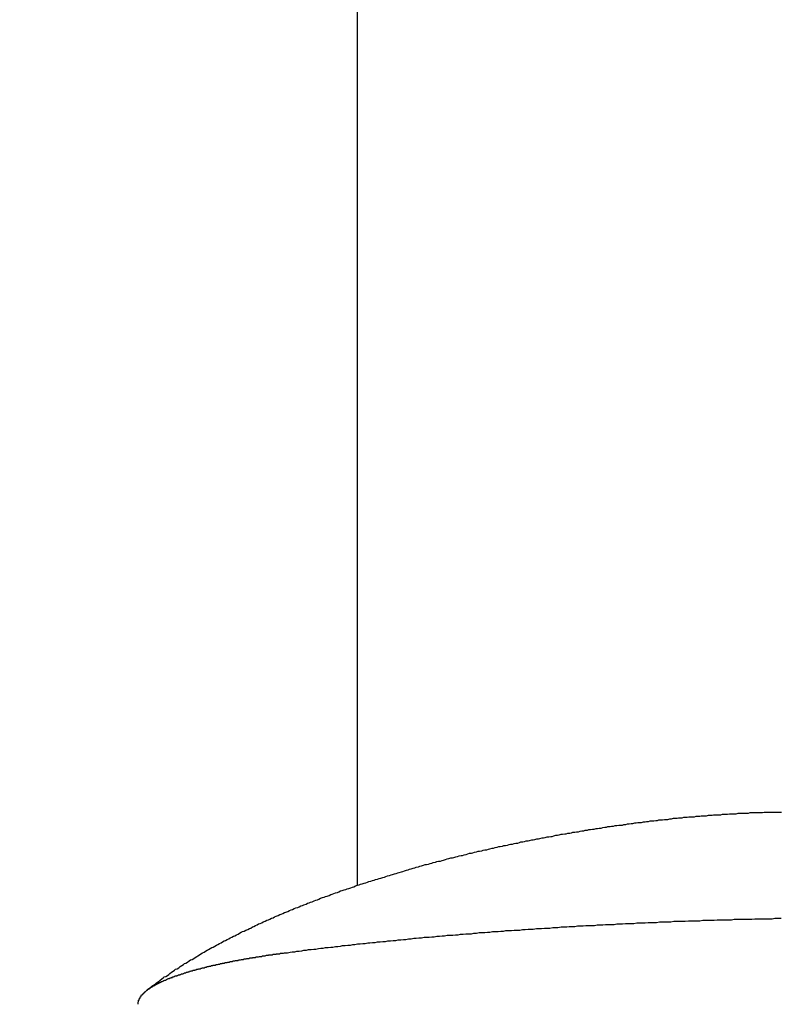
# Model space of a CAD drawing. Extents: x -60 to 21663, y -747 to 14596.
# Drawn here: x 4793 to 4808, y 9780 to 9799 of the extents above; entities that cross this region are included whole.
import ezdxf

# ---------------------------------------------------------------- set-up
doc = ezdxf.new("R2010")
doc.units = 0
doc.header["$LTSCALE"] = 70
doc.layers.add('_0-1_LAYER_1', color=7, linetype='CONTINUOUS')
doc.layers.add('_0-2_LAYER_2', color=7, linetype='CONTINUOUS')

msp = doc.modelspace()

# ---------------------------------------------------------------- linework, layer by layer
at = {"layer": '_0-1_LAYER_1', "color": 7, "linetype": 'Continuous'}
for p, q in [((4800, 10035), (4800, 9782.525)), ((4806.41, 9783.85), (4806.44, 9783.86)), ((4806.44, 9783.86), (4806.48, 9783.86)), ((4806.48, 9783.86), (4806.51, 9783.86)), ((4806.51, 9783.86), (4806.55, 9783.86)), ((4806.55, 9783.86), (4806.58, 9783.87)), ((4806.58, 9783.87), (4806.61, 9783.87)), ((4806.61, 9783.87), (4806.65, 9783.87)), ((4806.65, 9783.87), (4806.68, 9783.88)), ((4806.68, 9783.88), (4806.72, 9783.88)), ((4806.72, 9783.88), (4806.75, 9783.88)), ((4806.75, 9783.88), (4806.78, 9783.88)), ((4806.78, 9783.88), (4806.82, 9783.89)), ((4806.82, 9783.89), (4806.85, 9783.89)), ((4806.85, 9783.89), (4806.89, 9783.89)), ((4806.89, 9783.89), (4806.92, 9783.9)), ((4806.92, 9783.9), (4806.95, 9783.9)), ((4806.95, 9783.9), (4806.99, 9783.9)), ((4806.99, 9783.9), (4807.02, 9783.9)), ((4807.02, 9783.9), (4807.06, 9783.9)), ((4807.06, 9783.9), (4807.09, 9783.91)), ((4807.09, 9783.91), (4807.12, 9783.91)), ((4807.12, 9783.91), (4807.16, 9783.91)), ((4807.16, 9783.91), (4807.19, 9783.91)), ((4807.19, 9783.91), (4807.23, 9783.92)), ((4807.23, 9783.92), (4807.26, 9783.92)), ((4807.26, 9783.92), (4807.29, 9783.92)), ((4807.29, 9783.92), (4807.33, 9783.92)), ((4807.33, 9783.92), (4807.36, 9783.92)), ((4807.36, 9783.92), (4807.4, 9783.93)), ((4807.4, 9783.93), (4807.43, 9783.93)), ((4807.43, 9783.93), (4807.46, 9783.93)), ((4807.46, 9783.93), (4807.5, 9783.93)), ((4807.5, 9783.93), (4807.53, 9783.93)), ((4807.53, 9783.93), (4807.56, 9783.93)), ((4807.56, 9783.93), (4807.6, 9783.93)), ((4807.6, 9783.93), (4807.63, 9783.94)), ((4807.63, 9783.94), (4807.67, 9783.94)), ((4807.67, 9783.94), (4807.7, 9783.94)), ((4807.7, 9783.94), (4807.73, 9783.94)), ((4807.73, 9783.94), (4807.77, 9783.94)), ((4807.77, 9783.94), (4807.8, 9783.94)), ((4807.8, 9783.94), (4807.83, 9783.94)), ((4807.83, 9783.94), (4807.87, 9783.94)), ((4807.87, 9783.94), (4807.9, 9783.95)), ((4807.9, 9783.95), (4807.93, 9783.95)), ((4807.93, 9783.95), (4807.97, 9783.95)), ((4807.97, 9783.95), (4808, 9783.95)), ((4808, 9783.95), (4808.04, 9783.95)), ((4808.04, 9783.95), (4808.07, 9783.95)), ((4808.07, 9783.95), (4808.1, 9783.95)), ((4808.1, 9783.95), (4808.14, 9783.95)), ((4808.14, 9783.95), (4808.17, 9783.95)), ((4808.17, 9783.95), (4808.2, 9783.95)), ((4808.2, 9783.95), (4808.24, 9783.95)), ((4804.84, 9783.66), (4804.87, 9783.67)), ((4804.87, 9783.67), (4804.91, 9783.67)), ((4804.91, 9783.67), (4804.94, 9783.68)), ((4804.94, 9783.68), (4804.98, 9783.68)), ((4804.98, 9783.68), (4805.01, 9783.69)), ((4805.01, 9783.69), (4805.04, 9783.69)), ((4805.04, 9783.69), (4805.08, 9783.7)), ((4805.08, 9783.7), (4805.11, 9783.7)), ((4805.11, 9783.7), (4805.15, 9783.7)), ((4805.15, 9783.7), (4805.18, 9783.71)), ((4805.18, 9783.71), (4805.22, 9783.71)), ((4805.22, 9783.71), (4805.25, 9783.72)), ((4805.25, 9783.72), (4805.28, 9783.72)), ((4805.28, 9783.72), (4805.32, 9783.73)), ((4805.32, 9783.73), (4805.35, 9783.73)), ((4805.35, 9783.73), (4805.39, 9783.74)), ((4805.39, 9783.74), (4805.42, 9783.74)), ((4805.42, 9783.74), (4805.45, 9783.75)), ((4805.45, 9783.75), (4805.49, 9783.75)), ((4805.49, 9783.75), (4805.52, 9783.75)), ((4805.52, 9783.75), (4805.56, 9783.76)), ((4805.56, 9783.76), (4805.59, 9783.76)), ((4805.59, 9783.76), (4805.62, 9783.77)), ((4805.62, 9783.77), (4805.66, 9783.77)), ((4805.66, 9783.77), (4805.69, 9783.78)), ((4805.69, 9783.78), (4805.73, 9783.78)), ((4805.73, 9783.78), (4805.76, 9783.78)), ((4805.76, 9783.78), (4805.8, 9783.79)), ((4805.8, 9783.79), (4805.83, 9783.79)), ((4805.83, 9783.79), (4805.86, 9783.8)), ((4805.86, 9783.8), (4805.9, 9783.8)), ((4805.9, 9783.8), (4805.93, 9783.8)), ((4805.93, 9783.8), (4805.97, 9783.81)), ((4805.97, 9783.81), (4806, 9783.81)), ((4806, 9783.81), (4806.03, 9783.81)), ((4806.03, 9783.81), (4806.07, 9783.82)), ((4806.07, 9783.82), (4806.1, 9783.82)), ((4806.1, 9783.82), (4806.14, 9783.83)), ((4806.14, 9783.83), (4806.17, 9783.83)), ((4806.17, 9783.83), (4806.21, 9783.83)), ((4806.21, 9783.83), (4806.24, 9783.84)), ((4806.24, 9783.84), (4806.27, 9783.84)), ((4806.27, 9783.84), (4806.31, 9783.84)), ((4806.31, 9783.84), (4806.34, 9783.85)), ((4806.34, 9783.85), (4806.38, 9783.85)), ((4806.38, 9783.85), (4806.41, 9783.85)), ((4803.72, 9783.47), (4803.76, 9783.48)), ((4803.76, 9783.48), (4803.79, 9783.48)), ((4803.79, 9783.48), (4803.82, 9783.49)), ((4803.82, 9783.49), (4803.86, 9783.5)), ((4803.86, 9783.5), (4803.89, 9783.5)), ((4803.89, 9783.5), (4803.92, 9783.51)), ((4803.92, 9783.51), (4803.96, 9783.52)), ((4803.96, 9783.52), (4803.99, 9783.52)), ((4803.99, 9783.52), (4804.03, 9783.53)), ((4804.03, 9783.53), (4804.06, 9783.53)), ((4804.06, 9783.53), (4804.09, 9783.54)), ((4804.09, 9783.54), (4804.13, 9783.54)), ((4804.13, 9783.54), (4804.16, 9783.55)), ((4804.16, 9783.55), (4804.19, 9783.56)), ((4804.19, 9783.56), (4804.23, 9783.56)), ((4804.23, 9783.56), (4804.26, 9783.57)), ((4804.26, 9783.57), (4804.3, 9783.57)), ((4804.3, 9783.57), (4804.33, 9783.58)), ((4804.33, 9783.58), (4804.36, 9783.59)), ((4804.36, 9783.59), (4804.4, 9783.59)), ((4804.4, 9783.59), (4804.43, 9783.6)), ((4804.43, 9783.6), (4804.47, 9783.6)), ((4804.47, 9783.6), (4804.5, 9783.61)), ((4804.5, 9783.61), (4804.53, 9783.61)), ((4804.53, 9783.61), (4804.57, 9783.62)), ((4804.57, 9783.62), (4804.6, 9783.62)), ((4804.6, 9783.62), (4804.64, 9783.63)), ((4804.64, 9783.63), (4804.67, 9783.63)), ((4804.67, 9783.63), (4804.7, 9783.64)), ((4804.7, 9783.64), (4804.74, 9783.64)), ((4804.74, 9783.64), (4804.77, 9783.65)), ((4804.77, 9783.65), (4804.81, 9783.66)), ((4804.81, 9783.66), (4804.84, 9783.66)), ((4802.78, 9783.28), (4802.82, 9783.29)), ((4802.82, 9783.29), (4802.85, 9783.3)), ((4802.85, 9783.3), (4802.88, 9783.3)), ((4802.88, 9783.3), (4802.92, 9783.31)), ((4802.92, 9783.31), (4802.95, 9783.32)), ((4802.95, 9783.32), (4802.98, 9783.33)), ((4802.98, 9783.33), (4803.02, 9783.33)), ((4803.02, 9783.33), (4803.05, 9783.34)), ((4803.05, 9783.34), (4803.08, 9783.35)), ((4803.08, 9783.35), (4803.12, 9783.35)), ((4803.12, 9783.35), (4803.15, 9783.36)), ((4803.15, 9783.36), (4803.18, 9783.37)), ((4803.18, 9783.37), (4803.22, 9783.37)), ((4803.22, 9783.37), (4803.25, 9783.38)), ((4803.25, 9783.38), (4803.28, 9783.39)), ((4803.28, 9783.39), (4803.32, 9783.39)), ((4803.32, 9783.39), (4803.35, 9783.4)), ((4803.35, 9783.4), (4803.39, 9783.41)), ((4803.39, 9783.41), (4803.42, 9783.41)), ((4803.42, 9783.41), (4803.45, 9783.42)), ((4803.45, 9783.42), (4803.49, 9783.43)), ((4803.49, 9783.43), (4803.52, 9783.43)), ((4803.52, 9783.43), (4803.55, 9783.44)), ((4803.55, 9783.44), (4803.59, 9783.45)), ((4803.59, 9783.45), (4803.62, 9783.45)), ((4803.62, 9783.45), (4803.65, 9783.46)), ((4803.65, 9783.46), (4803.69, 9783.47)), ((4803.69, 9783.47), (4803.72, 9783.47)), ((4801.95, 9783.09), (4801.98, 9783.1)), ((4801.98, 9783.1), (4802.02, 9783.11)), ((4802.02, 9783.11), (4802.05, 9783.11)), ((4802.05, 9783.11), (4802.08, 9783.12)), ((4802.08, 9783.12), (4802.12, 9783.13)), ((4802.12, 9783.13), (4802.15, 9783.14)), ((4802.15, 9783.14), (4802.18, 9783.15)), ((4802.18, 9783.15), (4802.22, 9783.15)), ((4802.22, 9783.15), (4802.25, 9783.16)), ((4802.25, 9783.16), (4802.28, 9783.17)), ((4802.28, 9783.17), (4802.32, 9783.18)), ((4802.32, 9783.18), (4802.35, 9783.19)), ((4802.35, 9783.19), (4802.38, 9783.19)), ((4802.38, 9783.19), (4802.42, 9783.2)), ((4802.42, 9783.2), (4802.45, 9783.21)), ((4802.45, 9783.21), (4802.48, 9783.22)), ((4802.48, 9783.22), (4802.52, 9783.22)), ((4802.52, 9783.22), (4802.55, 9783.23)), ((4802.55, 9783.23), (4802.58, 9783.24)), ((4802.58, 9783.24), (4802.62, 9783.25)), ((4802.62, 9783.25), (4802.65, 9783.25)), ((4802.65, 9783.25), (4802.68, 9783.26)), ((4802.68, 9783.26), (4802.72, 9783.27)), ((4802.72, 9783.27), (4802.75, 9783.28)), ((4802.75, 9783.28), (4802.78, 9783.28)), ((4801.22, 9782.9), (4801.25, 9782.91)), ((4801.25, 9782.91), (4801.29, 9782.92)), ((4801.29, 9782.92), (4801.32, 9782.93)), ((4801.32, 9782.93), (4801.35, 9782.93)), ((4801.35, 9782.93), (4801.39, 9782.94)), ((4801.39, 9782.94), (4801.42, 9782.95)), ((4801.42, 9782.95), (4801.45, 9782.96)), ((4801.45, 9782.96), (4801.48, 9782.97)), ((4801.48, 9782.97), (4801.52, 9782.98)), ((4801.52, 9782.98), (4801.55, 9782.99)), ((4801.55, 9782.99), (4801.58, 9783)), ((4801.58, 9783), (4801.62, 9783)), ((4801.62, 9783), (4801.65, 9783.01)), ((4801.65, 9783.01), (4801.68, 9783.02)), ((4801.68, 9783.02), (4801.72, 9783.03)), ((4801.72, 9783.03), (4801.75, 9783.04)), ((4801.75, 9783.04), (4801.78, 9783.05)), ((4801.78, 9783.05), (4801.82, 9783.06)), ((4801.82, 9783.06), (4801.85, 9783.06)), ((4801.85, 9783.06), (4801.88, 9783.07)), ((4801.88, 9783.07), (4801.92, 9783.08)), ((4801.92, 9783.08), (4801.95, 9783.09)), ((4800.59, 9782.71), (4800.63, 9782.72)), ((4800.63, 9782.72), (4800.66, 9782.73)), ((4800.66, 9782.73), (4800.69, 9782.74)), ((4800.69, 9782.74), (4800.73, 9782.75)), ((4800.73, 9782.75), (4800.76, 9782.76)), ((4800.76, 9782.76), (4800.79, 9782.77)), ((4800.79, 9782.77), (4800.82, 9782.78)), ((4800.82, 9782.78), (4800.86, 9782.79)), ((4800.86, 9782.79), (4800.89, 9782.8)), ((4800.89, 9782.8), (4800.92, 9782.81)), ((4800.92, 9782.81), (4800.96, 9782.82)), ((4800.96, 9782.82), (4800.99, 9782.83)), ((4800.99, 9782.83), (4801.02, 9782.84)), ((4801.02, 9782.84), (4801.05, 9782.85)), ((4801.05, 9782.85), (4801.09, 9782.86)), ((4801.09, 9782.86), (4801.12, 9782.87)), ((4801.12, 9782.87), (4801.15, 9782.88)), ((4801.15, 9782.88), (4801.19, 9782.89)), ((4801.19, 9782.89), (4801.22, 9782.9)), ((4799.94, 9782.5), (4799.97, 9782.52)), ((4799.97, 9782.52), (4800.01, 9782.53)), ((4800.01, 9782.53), (4800.04, 9782.54)), ((4800.04, 9782.54), (4800.07, 9782.55)), ((4800.07, 9782.55), (4800.1, 9782.56)), ((4800.1, 9782.56), (4800.14, 9782.57)), ((4800.14, 9782.57), (4800.17, 9782.58)), ((4800.17, 9782.58), (4800.2, 9782.59)), ((4800.2, 9782.59), (4800.23, 9782.6)), ((4800.23, 9782.6), (4800.27, 9782.61)), ((4800.27, 9782.61), (4800.3, 9782.62)), ((4800.3, 9782.62), (4800.33, 9782.63)), ((4800.33, 9782.63), (4800.36, 9782.64)), ((4800.36, 9782.64), (4800.4, 9782.65)), ((4800.4, 9782.65), (4800.43, 9782.66)), ((4800.43, 9782.66), (4800.46, 9782.67)), ((4800.46, 9782.67), (4800.5, 9782.68)), ((4800.5, 9782.68), (4800.53, 9782.69)), ((4800.53, 9782.69), (4800.56, 9782.7)), ((4800.56, 9782.7), (4800.59, 9782.71)), ((4799.42, 9782.32), (4799.46, 9782.33)), ((4799.46, 9782.33), (4799.49, 9782.35)), ((4799.49, 9782.35), (4799.52, 9782.36)), ((4799.52, 9782.36), (4799.55, 9782.37)), ((4799.55, 9782.37), (4799.58, 9782.38)), ((4799.58, 9782.38), (4799.62, 9782.39)), ((4799.62, 9782.39), (4799.65, 9782.4)), ((4799.65, 9782.4), (4799.68, 9782.42)), ((4799.68, 9782.42), (4799.71, 9782.43)), ((4799.71, 9782.43), (4799.75, 9782.44)), ((4799.75, 9782.44), (4799.78, 9782.45)), ((4799.78, 9782.45), (4799.81, 9782.46)), ((4799.81, 9782.46), (4799.84, 9782.47)), ((4799.84, 9782.47), (4799.88, 9782.48)), ((4799.88, 9782.48), (4799.91, 9782.49)), ((4799.91, 9782.49), (4799.94, 9782.5)), ((4798.91, 9782.13), (4798.94, 9782.14)), ((4798.94, 9782.14), (4798.97, 9782.15)), ((4798.97, 9782.15), (4799.01, 9782.16)), ((4799.01, 9782.16), (4799.04, 9782.18)), ((4799.04, 9782.18), (4799.07, 9782.19)), ((4799.07, 9782.19), (4799.1, 9782.2)), ((4799.1, 9782.2), (4799.13, 9782.21)), ((4799.13, 9782.21), (4799.17, 9782.23)), ((4799.17, 9782.23), (4799.2, 9782.24)), ((4799.2, 9782.24), (4799.23, 9782.25)), ((4799.23, 9782.25), (4799.26, 9782.26)), ((4799.26, 9782.26), (4799.29, 9782.28)), ((4799.29, 9782.28), (4799.33, 9782.29)), ((4799.33, 9782.29), (4799.36, 9782.3)), ((4799.36, 9782.3), (4799.39, 9782.31)), ((4799.39, 9782.31), (4799.42, 9782.32)), ((4798.47, 9781.94), (4798.5, 9781.96)), ((4798.5, 9781.96), (4798.53, 9781.97)), ((4798.53, 9781.97), (4798.56, 9781.98)), ((4798.56, 9781.98), (4798.59, 9782)), ((4798.59, 9782), (4798.62, 9782.01)), ((4798.62, 9782.01), (4798.66, 9782.02)), ((4798.66, 9782.02), (4798.69, 9782.04)), ((4798.69, 9782.04), (4798.72, 9782.05)), ((4798.72, 9782.05), (4798.75, 9782.06)), ((4798.75, 9782.06), (4798.78, 9782.08)), ((4798.78, 9782.08), (4798.81, 9782.09)), ((4798.81, 9782.09), (4798.85, 9782.1)), ((4798.85, 9782.1), (4798.88, 9782.11)), ((4798.88, 9782.11), (4798.91, 9782.13)), ((4798.03, 9781.75), (4798.06, 9781.76)), ((4798.06, 9781.76), (4798.09, 9781.78)), ((4798.09, 9781.78), (4798.12, 9781.79)), ((4798.12, 9781.79), (4798.15, 9781.8)), ((4798.15, 9781.8), (4798.18, 9781.82)), ((4798.18, 9781.82), (4798.22, 9781.83)), ((4798.22, 9781.83), (4798.25, 9781.85)), ((4798.25, 9781.85), (4798.28, 9781.86)), ((4798.28, 9781.86), (4798.31, 9781.87)), ((4798.31, 9781.87), (4798.34, 9781.89)), ((4798.34, 9781.89), (4798.37, 9781.9)), ((4798.37, 9781.9), (4798.4, 9781.92)), ((4798.4, 9781.92), (4798.43, 9781.93)), ((4798.43, 9781.93), (4798.47, 9781.94)), ((4804.61, 9781.75), (4804.66, 9781.76)), ((4804.66, 9781.76), (4804.72, 9781.76)), ((4804.72, 9781.76), (4804.77, 9781.76)), ((4804.77, 9781.76), (4804.82, 9781.77)), ((4804.82, 9781.77), (4804.88, 9781.77)), ((4804.88, 9781.77), (4804.93, 9781.77)), ((4804.93, 9781.77), (4804.99, 9781.77)), ((4804.99, 9781.77), (4805.04, 9781.78)), ((4805.04, 9781.78), (4805.1, 9781.78)), ((4805.1, 9781.78), (4805.15, 9781.78)), ((4805.15, 9781.78), (4805.21, 9781.79)), ((4805.21, 9781.79), (4805.26, 9781.79)), ((4805.26, 9781.79), (4805.32, 9781.79)), ((4805.32, 9781.79), (4805.37, 9781.79)), ((4805.37, 9781.79), (4805.43, 9781.8)), ((4805.43, 9781.8), (4805.48, 9781.8)), ((4805.48, 9781.8), (4805.54, 9781.8)), ((4805.54, 9781.8), (4805.59, 9781.8)), ((4805.59, 9781.8), (4805.65, 9781.81)), ((4805.65, 9781.81), (4805.7, 9781.81)), ((4805.7, 9781.81), (4805.76, 9781.81)), ((4805.76, 9781.81), (4805.81, 9781.81)), ((4805.81, 9781.81), (4805.87, 9781.82)), ((4805.87, 9781.82), (4805.93, 9781.82)), ((4805.93, 9781.82), (4805.98, 9781.82)), ((4805.98, 9781.82), (4806.04, 9781.82)), ((4806.04, 9781.82), (4806.09, 9781.82)), ((4806.09, 9781.82), (4806.15, 9781.83)), ((4806.15, 9781.83), (4806.2, 9781.83)), ((4806.2, 9781.83), (4806.26, 9781.83)), ((4806.26, 9781.83), (4806.31, 9781.83)), ((4806.31, 9781.83), (4806.37, 9781.83)), ((4806.37, 9781.83), (4806.43, 9781.84)), ((4806.43, 9781.84), (4806.48, 9781.84)), ((4806.48, 9781.84), (4806.54, 9781.84)), ((4806.54, 9781.84), (4806.59, 9781.84)), ((4806.59, 9781.84), (4806.65, 9781.84)), ((4806.65, 9781.84), (4806.71, 9781.85)), ((4806.71, 9781.85), (4806.76, 9781.85)), ((4806.76, 9781.85), (4806.82, 9781.85)), ((4806.82, 9781.85), (4806.87, 9781.85)), ((4806.87, 9781.85), (4806.93, 9781.85)), ((4806.93, 9781.85), (4806.99, 9781.86)), ((4806.99, 9781.86), (4807.04, 9781.86)), ((4807.04, 9781.86), (4807.1, 9781.86)), ((4807.1, 9781.86), (4807.15, 9781.86)), ((4807.15, 9781.86), (4807.21, 9781.86)), ((4807.21, 9781.86), (4807.27, 9781.86)), ((4807.27, 9781.86), (4807.32, 9781.87)), ((4807.32, 9781.87), (4807.38, 9781.87)), ((4807.38, 9781.87), (4807.43, 9781.87)), ((4807.43, 9781.87), (4807.49, 9781.87)), ((4807.49, 9781.87), (4807.55, 9781.87)), ((4807.55, 9781.87), (4807.6, 9781.87)), ((4807.6, 9781.87), (4807.66, 9781.87)), ((4807.66, 9781.87), (4807.72, 9781.88)), ((4807.72, 9781.88), (4807.77, 9781.88)), ((4807.77, 9781.88), (4807.83, 9781.88)), ((4807.83, 9781.88), (4807.89, 9781.88)), ((4807.89, 9781.88), (4807.94, 9781.88)), ((4807.94, 9781.88), (4808, 9781.88)), ((4808, 9781.88), (4808.06, 9781.88)), ((4808.06, 9781.88), (4808.11, 9781.89)), ((4808.11, 9781.89), (4808.17, 9781.89)), ((4808.17, 9781.89), (4808.23, 9781.89)), ((4797.63, 9781.55), (4797.66, 9781.57)), ((4797.66, 9781.57), (4797.69, 9781.58)), ((4797.69, 9781.58), (4797.72, 9781.6)), ((4797.72, 9781.6), (4797.75, 9781.62)), ((4797.75, 9781.62), (4797.78, 9781.63)), ((4797.78, 9781.63), (4797.81, 9781.64)), ((4797.81, 9781.64), (4797.84, 9781.66)), ((4797.84, 9781.66), (4797.88, 9781.67)), ((4797.88, 9781.67), (4797.91, 9781.69)), ((4797.91, 9781.69), (4797.94, 9781.7)), ((4797.94, 9781.7), (4797.97, 9781.72)), ((4797.97, 9781.72), (4798, 9781.73)), ((4798, 9781.73), (4798.03, 9781.75)), ((4801.86, 9781.56), (4801.91, 9781.57)), ((4801.91, 9781.57), (4801.96, 9781.57)), ((4801.96, 9781.57), (4802.01, 9781.58)), ((4802.01, 9781.58), (4802.06, 9781.58)), ((4802.06, 9781.58), (4802.11, 9781.59)), ((4802.11, 9781.59), (4802.16, 9781.59)), ((4802.16, 9781.59), (4802.22, 9781.59)), ((4802.22, 9781.59), (4802.27, 9781.6)), ((4802.27, 9781.6), (4802.32, 9781.6)), ((4802.32, 9781.6), (4802.37, 9781.61)), ((4802.37, 9781.61), (4802.42, 9781.61)), ((4802.42, 9781.61), (4802.48, 9781.61)), ((4802.48, 9781.61), (4802.53, 9781.62)), ((4802.53, 9781.62), (4802.58, 9781.62)), ((4802.58, 9781.62), (4802.63, 9781.63)), ((4802.63, 9781.63), (4802.68, 9781.63)), ((4802.68, 9781.63), (4802.74, 9781.63)), ((4802.74, 9781.63), (4802.79, 9781.64)), ((4802.79, 9781.64), (4802.84, 9781.64)), ((4802.84, 9781.64), (4802.89, 9781.65)), ((4802.89, 9781.65), (4802.95, 9781.65)), ((4802.95, 9781.65), (4803, 9781.65)), ((4803, 9781.65), (4803.05, 9781.66)), ((4803.05, 9781.66), (4803.1, 9781.66)), ((4803.1, 9781.66), (4803.16, 9781.66)), ((4803.16, 9781.66), (4803.21, 9781.67)), ((4803.21, 9781.67), (4803.26, 9781.67)), ((4803.26, 9781.67), (4803.32, 9781.68)), ((4803.32, 9781.68), (4803.37, 9781.68)), ((4803.37, 9781.68), (4803.42, 9781.68)), ((4803.42, 9781.68), (4803.48, 9781.69)), ((4803.48, 9781.69), (4803.53, 9781.69)), ((4803.53, 9781.69), (4803.58, 9781.69)), ((4803.58, 9781.69), (4803.64, 9781.7)), ((4803.64, 9781.7), (4803.69, 9781.7)), ((4803.69, 9781.7), (4803.74, 9781.7)), ((4803.74, 9781.7), (4803.8, 9781.71)), ((4803.8, 9781.71), (4803.85, 9781.71)), ((4803.85, 9781.71), (4803.9, 9781.71)), ((4803.9, 9781.71), (4803.96, 9781.72)), ((4803.96, 9781.72), (4804.01, 9781.72)), ((4804.01, 9781.72), (4804.07, 9781.72)), ((4804.07, 9781.72), (4804.12, 9781.73)), ((4804.12, 9781.73), (4804.17, 9781.73)), ((4804.17, 9781.73), (4804.23, 9781.73)), ((4804.23, 9781.73), (4804.28, 9781.74)), ((4804.28, 9781.74), (4804.34, 9781.74)), ((4804.34, 9781.74), (4804.39, 9781.74)), ((4804.39, 9781.74), (4804.44, 9781.75)), ((4804.44, 9781.75), (4804.5, 9781.75)), ((4804.5, 9781.75), (4804.55, 9781.75)), ((4804.55, 9781.75), (4804.61, 9781.75)), ((4797.27, 9781.37), (4797.3, 9781.38)), ((4797.3, 9781.38), (4797.33, 9781.4)), ((4797.33, 9781.4), (4797.36, 9781.41)), ((4797.36, 9781.41), (4797.39, 9781.43)), ((4797.39, 9781.43), (4797.42, 9781.45)), ((4797.42, 9781.45), (4797.45, 9781.46)), ((4797.45, 9781.46), (4797.48, 9781.48)), ((4797.48, 9781.48), (4797.51, 9781.49)), ((4797.51, 9781.49), (4797.54, 9781.51)), ((4797.54, 9781.51), (4797.57, 9781.52)), ((4797.57, 9781.52), (4797.6, 9781.54)), ((4797.6, 9781.54), (4797.63, 9781.55)), ((4799.87, 9781.37), (4799.92, 9781.38)), ((4799.92, 9781.38), (4799.96, 9781.38)), ((4799.96, 9781.38), (4800.01, 9781.39)), ((4800.01, 9781.39), (4800.06, 9781.39)), ((4800.06, 9781.39), (4800.11, 9781.4)), ((4800.11, 9781.4), (4800.16, 9781.4)), ((4800.16, 9781.4), (4800.21, 9781.41)), ((4800.21, 9781.41), (4800.25, 9781.41)), ((4800.25, 9781.41), (4800.3, 9781.42)), ((4800.3, 9781.42), (4800.35, 9781.42)), ((4800.35, 9781.42), (4800.4, 9781.43)), ((4800.4, 9781.43), (4800.45, 9781.43)), ((4800.45, 9781.43), (4800.5, 9781.44)), ((4800.5, 9781.44), (4800.55, 9781.44)), ((4800.55, 9781.44), (4800.6, 9781.45)), ((4800.6, 9781.45), (4800.65, 9781.45)), ((4800.65, 9781.45), (4800.7, 9781.46)), ((4800.7, 9781.46), (4800.75, 9781.46)), ((4800.75, 9781.46), (4800.8, 9781.47)), ((4800.8, 9781.47), (4800.85, 9781.47)), ((4800.85, 9781.47), (4800.9, 9781.48)), ((4800.9, 9781.48), (4800.95, 9781.48)), ((4800.95, 9781.48), (4801, 9781.49)), ((4801, 9781.49), (4801.05, 9781.49)), ((4801.05, 9781.49), (4801.1, 9781.5)), ((4801.1, 9781.5), (4801.15, 9781.5)), ((4801.15, 9781.5), (4801.2, 9781.51)), ((4801.2, 9781.51), (4801.25, 9781.51)), ((4801.25, 9781.51), (4801.3, 9781.52)), ((4801.3, 9781.52), (4801.35, 9781.52)), ((4801.35, 9781.52), (4801.4, 9781.52)), ((4801.4, 9781.52), (4801.45, 9781.53)), ((4801.45, 9781.53), (4801.5, 9781.53)), ((4801.5, 9781.53), (4801.55, 9781.54)), ((4801.55, 9781.54), (4801.6, 9781.54)), ((4801.6, 9781.54), (4801.65, 9781.55)), ((4801.65, 9781.55), (4801.7, 9781.55)), ((4801.7, 9781.55), (4801.75, 9781.56)), ((4801.75, 9781.56), (4801.8, 9781.56)), ((4801.8, 9781.56), (4801.86, 9781.56)), ((4796.94, 9781.18), (4796.97, 9781.2)), ((4796.97, 9781.2), (4797, 9781.22)), ((4797, 9781.22), (4797.03, 9781.23)), ((4797.03, 9781.23), (4797.06, 9781.25)), ((4797.06, 9781.25), (4797.09, 9781.27)), ((4797.09, 9781.27), (4797.12, 9781.28)), ((4797.12, 9781.28), (4797.15, 9781.3)), ((4797.15, 9781.3), (4797.18, 9781.32)), ((4797.18, 9781.32), (4797.21, 9781.33)), ((4797.21, 9781.33), (4797.24, 9781.35)), ((4797.24, 9781.35), (4797.27, 9781.37)), ((4798.35, 9781.18), (4798.37, 9781.19)), ((4798.37, 9781.19), (4798.38, 9781.19)), ((4798.38, 9781.19), (4798.4, 9781.19)), ((4798.4, 9781.19), (4798.41, 9781.19)), ((4798.41, 9781.19), (4798.43, 9781.19)), ((4798.43, 9781.19), (4798.44, 9781.2)), ((4798.44, 9781.2), (4798.45, 9781.2)), ((4798.45, 9781.2), (4798.47, 9781.2)), ((4798.47, 9781.2), (4798.48, 9781.2)), ((4798.48, 9781.2), (4798.5, 9781.2)), ((4798.5, 9781.2), (4798.51, 9781.21)), ((4798.51, 9781.21), (4798.53, 9781.21)), ((4798.53, 9781.21), (4798.54, 9781.21)), ((4798.54, 9781.21), (4798.56, 9781.21)), ((4798.56, 9781.21), (4798.57, 9781.21)), ((4798.57, 9781.21), (4798.59, 9781.22)), ((4798.59, 9781.22), (4798.6, 9781.22)), ((4798.6, 9781.22), (4798.62, 9781.22)), ((4798.62, 9781.22), (4798.63, 9781.22)), ((4798.63, 9781.22), (4798.65, 9781.22)), ((4798.65, 9781.22), (4798.7, 9781.23)), ((4798.7, 9781.23), (4798.74, 9781.24)), ((4798.74, 9781.24), (4798.79, 9781.24)), ((4798.79, 9781.24), (4798.83, 9781.25)), ((4798.83, 9781.25), (4798.88, 9781.25)), ((4798.88, 9781.25), (4798.93, 9781.26)), ((4798.93, 9781.26), (4798.97, 9781.27)), ((4798.97, 9781.27), (4799.02, 9781.27)), ((4799.02, 9781.27), (4799.06, 9781.28)), ((4799.06, 9781.28), (4799.11, 9781.28)), ((4799.11, 9781.28), (4799.16, 9781.29)), ((4799.16, 9781.29), (4799.2, 9781.29)), ((4799.2, 9781.29), (4799.25, 9781.3)), ((4799.25, 9781.3), (4799.3, 9781.31)), ((4799.3, 9781.31), (4799.34, 9781.31)), ((4799.34, 9781.31), (4799.39, 9781.32)), ((4799.39, 9781.32), (4799.44, 9781.32)), ((4799.44, 9781.32), (4799.49, 9781.33)), ((4799.49, 9781.33), (4799.53, 9781.33)), ((4799.53, 9781.33), (4799.58, 9781.34)), ((4799.58, 9781.34), (4799.63, 9781.34)), ((4799.63, 9781.34), (4799.68, 9781.35)), ((4799.68, 9781.35), (4799.72, 9781.36)), ((4799.72, 9781.36), (4799.77, 9781.36)), ((4799.77, 9781.36), (4799.82, 9781.37)), ((4799.82, 9781.37), (4799.87, 9781.37)), ((4796.63, 9780.99), (4796.65, 9781.01)), ((4796.65, 9781.01), (4796.68, 9781.02)), ((4796.68, 9781.02), (4796.71, 9781.04)), ((4796.71, 9781.04), (4796.74, 9781.06)), ((4796.74, 9781.06), (4796.77, 9781.08)), ((4796.77, 9781.08), (4796.8, 9781.09)), ((4796.8, 9781.09), (4796.83, 9781.11)), ((4796.83, 9781.11), (4796.86, 9781.13)), ((4796.86, 9781.13), (4796.89, 9781.15)), ((4796.89, 9781.15), (4796.91, 9781.16)), ((4796.91, 9781.16), (4796.94, 9781.18)), ((4797.29, 9780.99), (4797.31, 9781)), ((4797.31, 9781), (4797.32, 9781)), ((4797.32, 9781), (4797.33, 9781)), ((4797.33, 9781), (4797.34, 9781)), ((4797.34, 9781), (4797.35, 9781.01)), ((4797.35, 9781.01), (4797.37, 9781.01)), ((4797.37, 9781.01), (4797.38, 9781.01)), ((4797.38, 9781.01), (4797.39, 9781.02)), ((4797.39, 9781.02), (4797.4, 9781.02)), ((4797.4, 9781.02), (4797.41, 9781.02)), ((4797.41, 9781.02), (4797.43, 9781.02)), ((4797.43, 9781.02), (4797.44, 9781.03)), ((4797.44, 9781.03), (4797.45, 9781.03)), ((4797.45, 9781.03), (4797.46, 9781.03)), ((4797.46, 9781.03), (4797.48, 9781.03)), ((4797.48, 9781.03), (4797.49, 9781.04)), ((4797.49, 9781.04), (4797.5, 9781.04)), ((4797.5, 9781.04), (4797.51, 9781.04)), ((4797.51, 9781.04), (4797.52, 9781.04)), ((4797.52, 9781.04), (4797.54, 9781.05)), ((4797.54, 9781.05), (4797.55, 9781.05)), ((4797.55, 9781.05), (4797.56, 9781.05)), ((4797.56, 9781.05), (4797.58, 9781.05)), ((4797.58, 9781.05), (4797.59, 9781.06)), ((4797.59, 9781.06), (4797.6, 9781.06)), ((4797.6, 9781.06), (4797.61, 9781.06)), ((4797.61, 9781.06), (4797.63, 9781.06)), ((4797.63, 9781.06), (4797.64, 9781.07)), ((4797.64, 9781.07), (4797.65, 9781.07)), ((4797.65, 9781.07), (4797.66, 9781.07)), ((4797.66, 9781.07), (4797.68, 9781.07)), ((4797.68, 9781.07), (4797.69, 9781.07)), ((4797.69, 9781.07), (4797.7, 9781.08)), ((4797.7, 9781.08), (4797.72, 9781.08)), ((4797.72, 9781.08), (4797.73, 9781.08)), ((4797.73, 9781.08), (4797.74, 9781.08)), ((4797.74, 9781.08), (4797.76, 9781.09)), ((4797.76, 9781.09), (4797.77, 9781.09)), ((4797.77, 9781.09), (4797.78, 9781.09)), ((4797.78, 9781.09), (4797.79, 9781.09)), ((4797.79, 9781.09), (4797.81, 9781.1)), ((4797.81, 9781.1), (4797.82, 9781.1)), ((4797.82, 9781.1), (4797.83, 9781.1)), ((4797.83, 9781.1), (4797.85, 9781.1)), ((4797.85, 9781.1), (4797.86, 9781.11)), ((4797.86, 9781.11), (4797.87, 9781.11)), ((4797.87, 9781.11), (4797.89, 9781.11)), ((4797.89, 9781.11), (4797.9, 9781.11)), ((4797.9, 9781.11), (4797.92, 9781.12)), ((4797.92, 9781.12), (4797.93, 9781.12)), ((4797.93, 9781.12), (4797.94, 9781.12)), ((4797.94, 9781.12), (4797.96, 9781.12)), ((4797.96, 9781.12), (4797.97, 9781.12)), ((4797.97, 9781.12), (4797.98, 9781.13)), ((4797.98, 9781.13), (4798, 9781.13)), ((4798, 9781.13), (4798.01, 9781.13)), ((4798.01, 9781.13), (4798.02, 9781.13)), ((4798.02, 9781.13), (4798.04, 9781.14)), ((4798.04, 9781.14), (4798.05, 9781.14)), ((4798.05, 9781.14), (4798.07, 9781.14)), ((4798.07, 9781.14), (4798.08, 9781.14)), ((4798.08, 9781.14), (4798.09, 9781.14)), ((4798.09, 9781.14), (4798.11, 9781.15)), ((4798.11, 9781.15), (4798.12, 9781.15)), ((4798.12, 9781.15), (4798.14, 9781.15)), ((4798.14, 9781.15), (4798.15, 9781.15)), ((4798.15, 9781.15), (4798.16, 9781.16)), ((4798.16, 9781.16), (4798.18, 9781.16)), ((4798.18, 9781.16), (4798.19, 9781.16)), ((4798.19, 9781.16), (4798.21, 9781.16)), ((4798.21, 9781.16), (4798.22, 9781.16)), ((4798.22, 9781.16), (4798.24, 9781.17)), ((4798.24, 9781.17), (4798.25, 9781.17)), ((4798.25, 9781.17), (4798.26, 9781.17)), ((4798.26, 9781.17), (4798.28, 9781.17)), ((4798.28, 9781.17), (4798.29, 9781.18)), ((4798.29, 9781.18), (4798.31, 9781.18)), ((4798.31, 9781.18), (4798.32, 9781.18)), ((4798.32, 9781.18), (4798.34, 9781.18)), ((4798.34, 9781.18), (4798.35, 9781.18)), ((4796.32, 9780.78), (4796.35, 9780.8)), ((4796.35, 9780.8), (4796.37, 9780.82)), ((4796.37, 9780.82), (4796.4, 9780.84)), ((4796.4, 9780.84), (4796.43, 9780.86)), ((4796.43, 9780.86), (4796.46, 9780.88)), ((4796.46, 9780.88), (4796.48, 9780.9)), ((4796.48, 9780.9), (4796.51, 9780.91)), ((4796.51, 9780.91), (4796.54, 9780.93)), ((4796.54, 9780.93), (4796.57, 9780.95)), ((4796.56, 9780.79), (4796.56, 9780.8)), ((4796.56, 9780.8), (4796.57, 9780.8)), ((4796.57, 9780.95), (4796.6, 9780.97)), ((4796.57, 9780.8), (4796.58, 9780.8)), ((4796.58, 9780.8), (4796.59, 9780.81)), ((4796.59, 9780.81), (4796.6, 9780.81)), ((4796.6, 9780.97), (4796.63, 9780.99)), ((4796.6, 9780.81), (4796.61, 9780.81)), ((4796.61, 9780.81), (4796.62, 9780.81)), ((4796.62, 9780.81), (4796.63, 9780.82)), ((4796.63, 9780.82), (4796.64, 9780.82)), ((4796.64, 9780.82), (4796.65, 9780.83)), ((4796.65, 9780.83), (4796.66, 9780.83)), ((4796.66, 9780.83), (4796.67, 9780.83)), ((4796.67, 9780.83), (4796.68, 9780.83)), ((4796.68, 9780.83), (4796.69, 9780.84)), ((4796.69, 9780.84), (4796.7, 9780.84)), ((4796.7, 9780.84), (4796.71, 9780.84)), ((4796.71, 9780.84), (4796.72, 9780.85)), ((4796.72, 9780.85), (4796.73, 9780.85)), ((4796.73, 9780.85), (4796.74, 9780.85)), ((4796.74, 9780.85), (4796.75, 9780.86)), ((4796.75, 9780.86), (4796.76, 9780.86)), ((4796.76, 9780.86), (4796.77, 9780.86)), ((4796.77, 9780.86), (4796.78, 9780.87)), ((4796.78, 9780.87), (4796.79, 9780.87)), ((4796.79, 9780.87), (4796.8, 9780.87)), ((4796.8, 9780.87), (4796.81, 9780.87)), ((4796.81, 9780.87), (4796.82, 9780.88)), ((4796.82, 9780.88), (4796.83, 9780.88)), ((4796.83, 9780.88), (4796.84, 9780.88)), ((4796.84, 9780.88), (4796.85, 9780.88)), ((4796.85, 9780.88), (4796.86, 9780.89)), ((4796.86, 9780.89), (4796.87, 9780.89)), ((4796.87, 9780.89), (4796.88, 9780.89)), ((4796.88, 9780.89), (4796.89, 9780.9)), ((4796.89, 9780.9), (4796.9, 9780.9)), ((4796.9, 9780.9), (4796.91, 9780.9)), ((4796.91, 9780.9), (4796.92, 9780.9)), ((4796.92, 9780.9), (4796.93, 9780.91)), ((4796.93, 9780.91), (4796.94, 9780.91)), ((4796.94, 9780.91), (4796.95, 9780.91)), ((4796.95, 9780.91), (4796.96, 9780.91)), ((4796.96, 9780.91), (4796.97, 9780.92)), ((4796.97, 9780.92), (4796.98, 9780.92)), ((4796.98, 9780.92), (4796.99, 9780.92)), ((4796.99, 9780.92), (4797, 9780.93)), ((4797, 9780.93), (4797.01, 9780.93)), ((4797.01, 9780.93), (4797.02, 9780.93)), ((4797.02, 9780.93), (4797.04, 9780.93)), ((4797.04, 9780.93), (4797.05, 9780.94)), ((4797.05, 9780.94), (4797.06, 9780.94)), ((4797.06, 9780.94), (4797.07, 9780.94)), ((4797.07, 9780.94), (4797.08, 9780.94)), ((4797.08, 9780.94), (4797.09, 9780.95)), ((4797.09, 9780.95), (4797.1, 9780.95)), ((4797.1, 9780.95), (4797.11, 9780.95)), ((4797.11, 9780.95), (4797.12, 9780.95)), ((4797.12, 9780.95), (4797.13, 9780.96)), ((4797.13, 9780.96), (4797.15, 9780.96)), ((4797.15, 9780.96), (4797.16, 9780.96)), ((4797.16, 9780.96), (4797.17, 9780.97)), ((4797.17, 9780.97), (4797.18, 9780.97)), ((4797.18, 9780.97), (4797.19, 9780.97)), ((4797.19, 9780.97), (4797.2, 9780.97)), ((4797.2, 9780.97), (4797.21, 9780.98)), ((4797.21, 9780.98), (4797.23, 9780.98)), ((4797.23, 9780.98), (4797.24, 9780.98)), ((4797.24, 9780.98), (4797.25, 9780.98)), ((4797.25, 9780.98), (4797.26, 9780.99)), ((4797.26, 9780.99), (4797.27, 9780.99)), ((4797.27, 9780.99), (4797.28, 9780.99)), ((4797.28, 9780.99), (4797.29, 9780.99)), ((4796.05, 9780.59), (4796.08, 9780.61)), ((4796.08, 9780.61), (4796.1, 9780.63)), ((4796.1, 9780.63), (4796.13, 9780.65)), ((4796.1, 9780.6), (4796.1, 9780.61)), ((4796.1, 9780.61), (4796.11, 9780.61)), ((4796.11, 9780.61), (4796.12, 9780.61)), ((4796.12, 9780.61), (4796.12, 9780.62)), ((4796.12, 9780.62), (4796.13, 9780.62)), ((4796.13, 9780.65), (4796.16, 9780.67)), ((4796.13, 9780.62), (4796.14, 9780.62)), ((4796.14, 9780.62), (4796.15, 9780.63)), ((4796.15, 9780.63), (4796.16, 9780.63)), ((4796.16, 9780.67), (4796.18, 9780.69)), ((4796.16, 9780.63), (4796.16, 9780.64)), ((4796.16, 9780.64), (4796.17, 9780.64)), ((4796.17, 9780.64), (4796.18, 9780.64)), ((4796.18, 9780.69), (4796.21, 9780.71)), ((4796.18, 9780.64), (4796.18, 9780.65)), ((4796.18, 9780.65), (4796.19, 9780.65)), ((4796.19, 9780.65), (4796.2, 9780.65)), ((4796.2, 9780.65), (4796.2, 9780.66)), ((4796.2, 9780.66), (4796.21, 9780.66)), ((4796.21, 9780.71), (4796.24, 9780.73)), ((4796.21, 9780.66), (4796.22, 9780.66)), ((4796.22, 9780.66), (4796.23, 9780.67)), ((4796.23, 9780.67), (4796.24, 9780.67)), ((4796.24, 9780.73), (4796.26, 9780.75)), ((4796.24, 9780.67), (4796.25, 9780.68)), ((4796.25, 9780.68), (4796.26, 9780.68)), ((4796.26, 9780.75), (4796.29, 9780.76)), ((4796.26, 9780.68), (4796.27, 9780.69)), ((4796.27, 9780.69), (4796.28, 9780.69)), ((4796.28, 9780.69), (4796.29, 9780.69)), ((4796.29, 9780.76), (4796.32, 9780.78)), ((4796.29, 9780.69), (4796.3, 9780.7)), ((4796.3, 9780.7), (4796.31, 9780.7)), ((4796.31, 9780.7), (4796.32, 9780.71)), ((4796.32, 9780.71), (4796.33, 9780.71)), ((4796.33, 9780.71), (4796.34, 9780.72)), ((4796.34, 9780.72), (4796.35, 9780.72)), ((4796.35, 9780.72), (4796.36, 9780.72)), ((4796.36, 9780.72), (4796.37, 9780.73)), ((4796.37, 9780.73), (4796.38, 9780.73)), ((4796.38, 9780.73), (4796.39, 9780.73)), ((4796.39, 9780.73), (4796.39, 9780.74)), ((4796.39, 9780.74), (4796.4, 9780.74)), ((4796.4, 9780.74), (4796.41, 9780.74)), ((4796.41, 9780.74), (4796.42, 9780.74)), ((4796.42, 9780.74), (4796.42, 9780.75)), ((4796.42, 9780.75), (4796.43, 9780.75)), ((4796.43, 9780.75), (4796.44, 9780.75)), ((4796.44, 9780.75), (4796.45, 9780.76)), ((4796.45, 9780.76), (4796.46, 9780.76)), ((4796.46, 9780.76), (4796.47, 9780.77)), ((4796.47, 9780.77), (4796.48, 9780.77)), ((4796.48, 9780.77), (4796.49, 9780.77)), ((4796.49, 9780.77), (4796.5, 9780.77)), ((4796.5, 9780.77), (4796.51, 9780.78)), ((4796.51, 9780.78), (4796.52, 9780.78)), ((4796.52, 9780.78), (4796.53, 9780.79)), ((4796.53, 9780.79), (4796.54, 9780.79)), ((4796.54, 9780.79), (4796.55, 9780.79)), ((4796.55, 9780.79), (4796.56, 9780.79)), ((4795.84, 9780.41), (4795.84, 9780.42)), ((4795.84, 9780.42), (4795.85, 9780.42)), ((4795.85, 9780.42), (4795.85, 9780.43)), ((4795.85, 9780.43), (4795.86, 9780.43)), ((4795.86, 9780.43), (4795.86, 9780.44)), ((4795.86, 9780.44), (4795.87, 9780.44)), ((4795.87, 9780.44), (4795.87, 9780.45)), ((4795.87, 9780.45), (4795.88, 9780.45)), ((4795.88, 9780.45), (4795.88, 9780.46)), ((4795.88, 9780.46), (4795.89, 9780.46)), ((4795.89, 9780.46), (4795.89, 9780.47)), ((4795.89, 9780.47), (4795.9, 9780.47)), ((4795.9, 9780.47), (4795.91, 9780.48)), ((4795.91, 9780.48), (4795.92, 9780.49)), ((4795.92, 9780.49), (4795.94, 9780.51)), ((4795.92, 9780.49), (4795.93, 9780.49)), ((4795.93, 9780.49), (4795.93, 9780.5)), ((4795.93, 9780.5), (4795.94, 9780.5)), ((4795.94, 9780.51), (4795.97, 9780.53)), ((4795.94, 9780.5), (4795.94, 9780.51)), ((4795.94, 9780.51), (4795.95, 9780.51)), ((4795.95, 9780.51), (4795.96, 9780.52)), ((4795.96, 9780.52), (4795.97, 9780.52)), ((4795.97, 9780.53), (4796, 9780.55)), ((4795.97, 9780.52), (4795.97, 9780.53)), ((4795.97, 9780.53), (4795.98, 9780.53)), ((4795.98, 9780.53), (4795.99, 9780.54)), ((4795.99, 9780.54), (4796, 9780.54)), ((4796, 9780.55), (4796.02, 9780.57)), ((4796, 9780.54), (4796, 9780.55)), ((4796, 9780.55), (4796.01, 9780.55)), ((4796.01, 9780.55), (4796.02, 9780.56)), ((4796.02, 9780.57), (4796.05, 9780.59)), ((4796.02, 9780.56), (4796.03, 9780.56)), ((4796.03, 9780.56), (4796.03, 9780.57)), ((4796.03, 9780.57), (4796.04, 9780.57)), ((4796.04, 9780.57), (4796.05, 9780.58)), ((4796.05, 9780.58), (4796.06, 9780.58)), ((4796.06, 9780.58), (4796.07, 9780.59)), ((4796.07, 9780.59), (4796.08, 9780.59)), ((4796.08, 9780.59), (4796.09, 9780.6)), ((4796.09, 9780.6), (4796.1, 9780.6)), ((4795.75, 9780.26), (4795.76, 9780.27)), ((4795.75, 9780.25), (4795.75, 9780.26)), ((4795.75, 9780.24), (4795.75, 9780.25)), ((4795.75, 9780.23), (4795.75, 9780.24)), ((4795.75, 9780.22), (4795.75, 9780.23)), ((4795.76, 9780.29), (4795.76, 9780.3)), ((4795.76, 9780.3), (4795.77, 9780.3)), ((4795.76, 9780.28), (4795.76, 9780.29)), ((4795.76, 9780.27), (4795.76, 9780.28)), ((4795.77, 9780.31), (4795.77, 9780.32)), ((4795.77, 9780.32), (4795.78, 9780.32)), ((4795.77, 9780.3), (4795.77, 9780.31)), ((4795.78, 9780.33), (4795.78, 9780.34)), ((4795.78, 9780.34), (4795.79, 9780.34)), ((4795.78, 9780.32), (4795.78, 9780.33)), ((4795.79, 9780.35), (4795.79, 9780.36)), ((4795.79, 9780.36), (4795.8, 9780.36)), ((4795.79, 9780.34), (4795.79, 9780.35)), ((4795.8, 9780.36), (4795.8, 9780.37)), ((4795.8, 9780.37), (4795.81, 9780.37)), ((4795.81, 9780.38), (4795.81, 9780.39)), ((4795.81, 9780.39), (4795.82, 9780.39)), ((4795.81, 9780.37), (4795.81, 9780.38)), ((4795.82, 9780.39), (4795.82, 9780.4)), ((4795.82, 9780.4), (4795.83, 9780.4)), ((4795.83, 9780.4), (4795.83, 9780.41)), ((4795.83, 9780.41), (4795.84, 9780.41))]:
    msp.add_line(p, q, dxfattribs=at)
at = {"layer": '_0-2_LAYER_2', "color": 7, "linetype": 'Continuous'}
msp.add_circle((4839.292, 9825.5), 150, dxfattribs=at)

doc.saveas('drawing.dxf')
